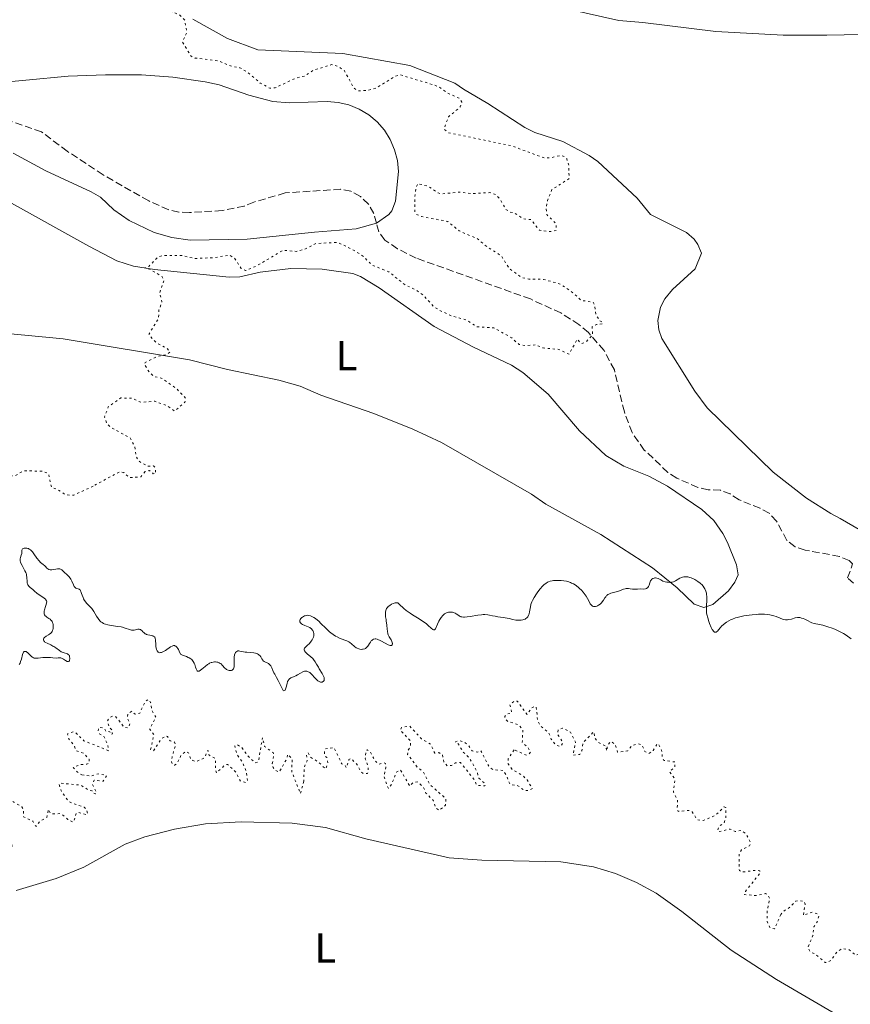
# Model space of a CAD drawing. Units: metres. Extents: x 625583 to 629065, y 4669409 to 4671783.
# Drawn here: x 626678 to 626876, y 4670794 to 4671029 of the extents above; entities that cross this region are included whole.
import ezdxf
from ezdxf.enums import TextEntityAlignment as Align

# ---------------------------------------------------------------- set-up
doc = ezdxf.new("R2010")
doc.units = ezdxf.units.M
doc.header["$MEASUREMENT"] = 0
doc.linetypes.add('DGN Style 3', pattern=[2.435891, 1.739922, -0.695969])
doc.linetypes.add('DGN Style 5', pattern=[1.217945, 0.521977, -0.695969])
for name, color, linetype, lineweight in [('Barranco lineal', 142, 'DGN Style 3', 13), ('Curva de nivel auxiliar', 30, 'DGN Style 5', 0), ('Curva de nivel intermedia', 30, 'Continuous', 0), ('Etiqueta de uso rústico', 92, 'Continuous', 0), ('Línea de cambio de uso (parcela vista)', 92, 'Continuous', 0)]:
    doc.layers.add(name, color=color, linetype=linetype, lineweight=lineweight)
doc.styles.add('Style-Arial', font='arial.ttf')

msp = doc.modelspace()

# ---------------------------------------------------------------- linework, layer by layer
at = {"layer": 'Barranco lineal', "color": 142, "linetype": 'DGN Style 3', "lineweight": 13}
msp.add_polyline3d([(626876.3, 4670894.39, 293.26), (626874.85, 4670895.64, 293.26), (626876.06, 4670898.99, 293.26), (626875.25, 4670899.77, 293.26), (626872.96, 4670900.76, 293.26), (626864.74, 4670902.29, 293.26), (626862.35, 4670903.05, 293.26), (626860.37, 4670904.59, 293.26), (626857.96, 4670909.16, 293.26), (626856.19, 4670911.03, 293.26), (626854, 4670912.24, 293.26), (626848.99, 4670914.25, 293.26), (626846.91, 4670915.64, 293.26), (626844.56, 4670916.51, 293.26), (626841.65, 4670916.66, 293.26), (626839.22, 4670917.21, 293.26), (626834.15, 4670919.39, 293.02), (626832.07, 4670920.79, 293.02), (626826.43, 4670926.09, 293.02), (626823.52, 4670930.27, 293.02), (626821.67, 4670935.21, 293.02), (626819.29, 4670945.17, 293.02), (626816.83, 4670949.82, 292.78), (626813.11, 4670954.11, 292.78), (626810.86, 4670955.98, 292.78), (626806.54, 4670958.75, 292.55), (626799.29, 4670962.08, 292.55), (626772.04, 4670971.83, 292.07), (626767.6, 4670974.06, 291.63), (626764.64, 4670976.11, 291.59), (626763.14, 4670978.09, 291.59), (626762.61, 4670980.14, 291.48), (626762.02, 4670982.45, 291.35), (626760.72, 4670984.65, 291.35), (626758.78, 4670986.52, 291.35), (626756.54, 4670987.76, 291.35), (626754.08, 4670988.2, 291.35), (626740.84, 4670987.34, 291.35), (626733.42, 4670985.15, 291.35), (626731.11, 4670984.21, 291.12), (626725.84, 4670983.12, 291.12), (626718.07, 4670982.68, 291.12), (626715.53, 4670982.79, 291.12), (626713.11, 4670983.35, 290.88), (626708.34, 4670985.44, 290.83), (626697.49, 4670991.65, 290.53), (626688.95, 4670997.26, 290.4), (626682.82, 4671001.87, 290.4), (626672.79, 4671005.4, 290.16)], dxfattribs=at)
at = {"layer": 'Curva de nivel auxiliar', "color": 30, "linetype": 'DGN Style 5', "lineweight": 0, "flags": 128}
for points, elevation in [([(626720.66, 4671039.67), (626720.42, 4671038.98), (626719.43, 4671038.73), (626715.1, 4671039.17), (626703.47, 4671039.05), (626698.79, 4671037.52), (626696.55, 4671037.37), (626691.72, 4671035.62), (626690.27, 4671035.44), (626688.93, 4671034.6), (626690.31, 4671033.38), (626691.5, 4671032.93), (626695.2, 4671033.36), (626697.59, 4671032.43), (626700.63, 4671033.39), (626702.19, 4671033.35), (626703.04, 4671033.02), (626704.39, 4671031.4), (626705.39, 4671030.69), (626708.35, 4671030.68), (626711.13, 4671031.24), (626712.93, 4671030.89), (626715.75, 4671029.71), (626716.93, 4671028.48), (626717.44, 4671025.65), (626716.38, 4671023.31), (626718.48, 4671019.88), (626719.42, 4671019.47), (626724.89, 4671018.81), (626728.05, 4671017.51), (626730.08, 4671017.17), (626732.02, 4671016.02), (626734.93, 4671013.5), (626737.2, 4671012.3), (626738.51, 4671012.38), (626743.42, 4671014.71), (626745.48, 4671015.17), (626747.48, 4671016.51), (626751.93, 4671017.91), (626753.33, 4671017.55), (626754.96, 4671016.46), (626757.27, 4671012.28), (626758.36, 4671011.65), (626760.38, 4671011.75), (626762.5, 4671012.29), (626767.09, 4671015.14), (626768.27, 4671015.46), (626776.48, 4671013.01), (626777.6, 4671012.59), (626779.51, 4671011.11), (626782.42, 4671009.85), (626782.94, 4671008.96), (626782.55, 4671007.82), (626779.79, 4671005.48), (626778.78, 4671002.85), (626778.77, 4671002.47), (626779.7, 4671001.68), (626794.69, 4670998.61), (626802.4, 4670995.75), (626803.77, 4670995.67), (626806.56, 4670996.24), (626807.45, 4670996.02), (626807.96, 4670995.45), (626808.45, 4670993.8), (626808.5, 4670990.74), (626804.42, 4670988.14), (626803.39, 4670985.53), (626803.01, 4670983.52), (626803.21, 4670982.18), (626805.45, 4670979.95), (626805.48, 4670978.42), (626804.07, 4670978.14), (626801.42, 4670978.44), (626799.46, 4670980.97), (626797.57, 4670981.18), (626795.55, 4670982.55), (626794.44, 4670982.75), (626793.43, 4670983.44), (626791.96, 4670985.98), (626790.97, 4670986.96), (626789.63, 4670987.41), (626785.09, 4670987.19), (626782.43, 4670987.52), (626778.05, 4670987.13), (626777.28, 4670987.33), (626774.95, 4670988.92), (626772.45, 4670989.56), (626772.02, 4670988.57), (626771.79, 4670986.43), (626771.77, 4670982.85), (626772.17, 4670982.2), (626773.38, 4670981.69), (626779.58, 4670980.57), (626782.3, 4670978.32), (626786.51, 4670976.51), (626789.26, 4670974.3), (626792.35, 4670972.37), (626794.3, 4670969.3), (626797.14, 4670967.22), (626798.88, 4670966.84), (626802.38, 4670966.74)], 292.5), ([(626802.38, 4670966.74), (626805.44, 4670965.94), (626806.56, 4670965.55), (626809.48, 4670963.5), (626811.4, 4670961.74), (626814.2, 4670961.33), (626814.61, 4670960.73), (626814.87, 4670958.43), (626815.84, 4670956.85), (626816.55, 4670956.55), (626816.46, 4670956.17), (626815.02, 4670956.02), (626814.04, 4670955.51), (626814.06, 4670953.47), (626812.48, 4670951.77), (626811.44, 4670951.46), (626810.45, 4670952.5), (626808.5, 4670948.92), (626806.06, 4670950.08), (626802.33, 4670950.41), (626800.54, 4670951.15), (626797.97, 4670950.98), (626796.58, 4670951.25), (626794.83, 4670952.82), (626790.56, 4670955.22), (626786.47, 4670955.49), (626784.06, 4670957.1), (626780.51, 4670958.05), (626777.46, 4670959.48), (626776.25, 4670960.28), (626773.88, 4670962.87), (626772.13, 4670964.19), (626769.43, 4670965.45), (626765.55, 4670968.55), (626761.53, 4670970.17), (626759.53, 4670972.19), (626756.93, 4670973.87), (626753.32, 4670975.58), (626748.17, 4670975.28), (626745.47, 4670973.9), (626743.55, 4670973.41), (626740.39, 4670973.7), (626733.87, 4670969.86), (626731.45, 4670968.85), (626730.37, 4670969.37), (626728.79, 4670971.82), (626727.56, 4670972.54), (626723.93, 4670971.91), (626719.38, 4670971.74), (626716.23, 4670972.42), (626711.65, 4670972.43), (626710.5, 4670972.06), (626708.37, 4670969.84), (626707.34, 4670969.49), (626708.51, 4670969.21), (626711.47, 4670967.49), (626711.99, 4670966.48), (626710.93, 4670963.53), (626711.51, 4670961.47), (626710.8, 4670959.46), (626710.7, 4670957.46), (626708.34, 4670953.62), (626710.25, 4670951.56), (626712.6, 4670950.41), (626713.49, 4670949.49), (626712.5, 4670948.77), (626710.51, 4670948.46), (626707.53, 4670946.97), (626707.33, 4670946.6), (626708.13, 4670945.12), (626709.6, 4670943.6), (626711.53, 4670943.17), (626714.84, 4670940.84), (626717.15, 4670938.48), (626716.99, 4670937.54), (626714.5, 4670935.35), (626712.72, 4670936.68), (626709.8, 4670937.72), (626706.5, 4670937.47), (626704.38, 4670938.45), (626701.7, 4670938.51), (626698.71, 4670936.36), (626697.8, 4670933.92), (626698.37, 4670932.39), (626699.4, 4670931.44), (626703.95, 4670928.98), (626705, 4670927.01), (626705.42, 4670924.41), (626705.93, 4670923.48), (626708.15, 4670922.24), (626709.53, 4670922.3), (626709.86, 4670921.93), (626710.05, 4670920.51), (626709.44, 4670920.45), (626708.52, 4670921.22), (626707.54, 4670920.96), (626706.44, 4670919.73), (626703.7, 4670919.54), (626702.39, 4670920.74), (626701.4, 4670920.92), (626695.08, 4670917.49)], 292.5), ([(626695.08, 4670917.49), (626690.51, 4670915.37), (626689.61, 4670915.32), (626688.48, 4670915.49), (626686.69, 4670916.67), (626685.18, 4670917.21), (626684.47, 4670920.48), (626683.05, 4670921.09), (626678.49, 4670921.13), (626676.54, 4670920), (626674.47, 4670919.95), (626671.41, 4670920.88), (626669.5, 4670921.04), (626667.03, 4670922.05), (626664.63, 4670920.92), (626663.84, 4670919.55), (626662.15, 4670918.44), (626661.85, 4670917.46), (626661.84, 4670914.9), (626660.09, 4670911.49), (626659.54, 4670911.14), (626657.47, 4670911.12), (626657.06, 4670910.62), (626657.73, 4670908.45), (626658.59, 4670907.59), (626660.5, 4670907.08), (626661.2, 4670906.12), (626661.21, 4670902.6), (626662.67, 4670900.73), (626663.43, 4670897.43), (626664.4, 4670896.71), (626666.55, 4670896.2), (626667.71, 4670894.45), (626670.14, 4670893.17), (626671.4, 4670890.28), (626671.07, 4670889.62), (626670.07, 4670889.17), (626668.33, 4670889.63), (626662.64, 4670889.31), (626660.45, 4670889.93), (626657.73, 4670891.74), (626655.43, 4670894.85), (626653.4, 4670895.71), (626651.4, 4670897.74), (626650.51, 4670898.15), (626648.49, 4670897.96), (626646.45, 4670900), (626645.47, 4670900), (626644.99, 4670899.51), (626644.85, 4670898.47), (626645.25, 4670895.26), (626649.28, 4670893.29), (626651.71, 4670890.76), (626652.08, 4670889.39), (626651.58, 4670888.87), (626649.47, 4670890.05), (626648.45, 4670889.86), (626645.52, 4670886.32), (626645.66, 4670885.42), (626646.05, 4670885.09), (626649.01, 4670883.48), (626649.76, 4670882.45), (626649.38, 4670882.08), (626645.53, 4670880.33), (626643.32, 4670880.65), (626642.47, 4670880.61), (626642.4, 4670880.37), (626645.37, 4670876.36), (626646.44, 4670875.46), (626648.57, 4670875.31), (626651.49, 4670874.07), (626654.14, 4670871.53), (626654.53, 4670870.57), (626654.53, 4670869.46), (626653.47, 4670868.77), (626652.86, 4670868.77), (626648.53, 4670870.21), (626646.39, 4670869.63), (626645.34, 4670870.33), (626644.56, 4670871.58), (626642.58, 4670872.57), (626641.64, 4670873.66), (626640.72, 4670873.55), (626639.45, 4670871.95), (626636.86, 4670871.5), (626635.74, 4670870.48), (626635.33, 4670867.58), (626635.55, 4670866.51), (626637.68, 4670862.7), (626637.82, 4670861.77), (626638.48, 4670861.37), (626637.44, 4670861.47), (626636.96, 4670861.85), (626635.42, 4670861.93), (626634.44, 4670861.65), (626633.48, 4670860.49), (626632.55, 4670862.64), (626631.79, 4670865.8), (626629.27, 4670866.31), (626627.49, 4670868.5), (626626.45, 4670868.64)], 292.5), ([(626745.31, 4670847.21), (626744.49, 4670844.27), (626742.45, 4670849.46), (626742.51, 4670852.56), (626741.48, 4670853.61), (626741.21, 4670852.52), (626739.47, 4670849.4), (626738.48, 4670849.86), (626737.99, 4670850.5), (626737.8, 4670851.44), (626738.2, 4670853.57), (626737.98, 4670854.02), (626735.97, 4670855.5), (626735.47, 4670857.59), (626734.55, 4670852.32), (626734.32, 4670851.75), (626733.74, 4670851.57), (626732.11, 4670853.11), (626730.54, 4670855.25), (626729.35, 4670855.98), (626728.85, 4670855.58), (626729.46, 4670853.47), (626730.72, 4670851.76), (626731.56, 4670849.6), (626731.92, 4670847.4), (626731.5, 4670846.93), (626730.19, 4670847.22), (626729.02, 4670849.49), (626727.13, 4670851.22), (626726.49, 4670851.06), (626724.5, 4670849.2), (626724.23, 4670850.13), (626724.28, 4670852.58), (626722.74, 4670853.44), (626722.48, 4670854.57), (626721.61, 4670852.73), (626719.5, 4670851.88), (626718.37, 4670852.35), (626717.84, 4670853.94), (626717.25, 4670854.34), (626716.06, 4670853.42), (626715.12, 4670851.47), (626714.53, 4670851.04), (626714.08, 4670851.09), (626713.8, 4670851.85), (626713.93, 4670852.96), (626714.73, 4670855.9), (626714.52, 4670856.53), (626713.45, 4670856.82), (626712.85, 4670857.87), (626712.37, 4670857.98), (626711.34, 4670857.27), (626709.48, 4670854.47), (626708.81, 4670854.79), (626709.59, 4670858.33), (626708.57, 4670859.71), (626710.06, 4670862.39), (626709.14, 4670864.08), (626708.81, 4670865.93), (626708.37, 4670866.72), (626707.5, 4670866.21), (626706.2, 4670863.41), (626705.1, 4670863.15), (626704.31, 4670863.92), (626703.43, 4670863.28), (626703.27, 4670862.22), (626703.9, 4670860.96), (626703.48, 4670859.89), (626702.52, 4670860.06), (626700.53, 4670862.56), (626699.8, 4670862.71), (626698.96, 4670862.41), (626698.45, 4670861.45), (626699.02, 4670859.97), (626699.52, 4670859.54), (626699.7, 4670858.48), (626699.29, 4670858.35), (626699.05, 4670859.01), (626698.11, 4670859.11), (626697.8, 4670859.79), (626696.47, 4670860.07), (626696.27, 4670859.19), (626696.69, 4670858.45), (626697.75, 4670857.77), (626698.65, 4670855.71), (626698.76, 4670854.49), (626692.89, 4670856.87), (626690.89, 4670858.83), (626690.41, 4670858.99), (626689.01, 4670858.49), (626689.29, 4670857.29), (626690.62, 4670855.64), (626691.03, 4670854.51), (626692.86, 4670853.84), (626694.13, 4670852.49), (626694.13, 4670851.55), (626693.6, 4670851.27), (626692.07, 4670851.15), (626690.37, 4670850.5), (626691.35, 4670849.37), (626692.42, 4670848.77)], 297.5), ([(626858.92, 4670815.5), (626857.47, 4670812.02), (626856.34, 4670812.36), (626855.71, 4670813.83), (626855.71, 4670816.39), (626856.32, 4670819.21), (626855.95, 4670819.99), (626855.27, 4670820.45), (626852.94, 4670819.99), (626850.25, 4670820.23), (626850.5, 4670820.94), (626854.08, 4670825.4), (626853.95, 4670825.86), (626853.03, 4670826), (626849.71, 4670825.57), (626849.07, 4670825.97), (626849.03, 4670830.03), (626849.57, 4670830.84), (626851.46, 4670831.79), (626851.8, 4670832.53), (626850.67, 4670834.71), (626849.48, 4670835.49), (626848.1, 4670835.24), (626846.9, 4670835.82), (626844.08, 4670835.16), (626843.9, 4670835.51), (626844.17, 4670836.43), (626845.41, 4670837.24), (626845.87, 4670838.41), (626845.82, 4670840.94), (626845.44, 4670841.11), (626843.37, 4670839.05), (626840.46, 4670837.83), (626839.02, 4670838.06), (626837.87, 4670839.89), (626837.15, 4670840.27), (626834.51, 4670840.03), (626834.25, 4670840.62), (626834.37, 4670842.62), (626833.37, 4670844.64), (626833.71, 4670847.79), (626832.4, 4670849.51), (626833.65, 4670850.45), (626833.75, 4670851.8), (626831.11, 4670852.15), (626830.72, 4670852.82), (626830.55, 4670854.61), (626829.89, 4670855.96), (626829.49, 4670856.14), (626828.57, 4670854.5), (626827.5, 4670853.84), (626826.54, 4670854.31), (626825.87, 4670855.86), (626825.05, 4670856.1), (626823.46, 4670855.72), (626822.49, 4670854.43), (626820.07, 4670854.13), (626819.48, 4670856.04), (626818.44, 4670856.7), (626817.64, 4670855.73), (626817.49, 4670854.41), (626817.29, 4670855.55), (626815.46, 4670856.47), (626814.68, 4670857.41), (626814.38, 4670858.97), (626811.88, 4670856.45), (626811.52, 4670854.44), (626811.05, 4670853.6), (626809.41, 4670853.43), (626810.04, 4670856.48), (626808.88, 4670858.9), (626806.94, 4670859.89), (626805.89, 4670859.45), (626805.75, 4670858.44), (626807.08, 4670856.4), (626806.48, 4670855.48), (626805.45, 4670855.75), (626804.24, 4670857.2), (626803.68, 4670858.7), (626801.7, 4670860.43), (626801.04, 4670861.51), (626800.68, 4670864.8), (626800.4, 4670865.1), (626799.54, 4670864.62), (626798.51, 4670863.12), (626796.15, 4670866.31), (626795.55, 4670866.32), (626794.4, 4670865.49), (626794.83, 4670863.49), (626793.53, 4670863.14), (626793.16, 4670862.61), (626793.24, 4670862.19), (626793.87, 4670861.49), (626796.39, 4670860.68), (626797.51, 4670859.53), (626797.36, 4670856.37), (626798.5, 4670855.51), (626799.35, 4670854.27), (626798.96, 4670853.66), (626798.36, 4670853.42), (626795.42, 4670854.68)], 297.5), ([(626795.42, 4670854.68), (626794.02, 4670852.57), (626793.91, 4670851.49), (626794.95, 4670850.01), (626797.53, 4670848.54), (626798.49, 4670847.51), (626799.78, 4670845.47), (626799.03, 4670845.08), (626797.92, 4670844.96), (626796.13, 4670846.24), (626794.42, 4670846.43), (626793.6, 4670848.64), (626792.79, 4670849.79), (626790.48, 4670849.95), (626789.52, 4670850.53), (626787.48, 4670854.49), (626786.62, 4670854.14), (626785.41, 4670854.43), (626784.63, 4670855.64), (626783.53, 4670856.55), (626782.37, 4670856.89), (626781.5, 4670856.71), (626781.43, 4670856.45), (626782.09, 4670856.12), (626783.24, 4670854.23), (626784.75, 4670852.79), (626786.54, 4670849.58), (626787.01, 4670847.98), (626788.55, 4670846.55), (626788.46, 4670846.09), (626786.56, 4670846.22), (626785.77, 4670847.82), (626782.65, 4670851.66), (626781.46, 4670851.58), (626780.5, 4670850.98), (626779.46, 4670850.85), (626778.67, 4670851.8), (626778.29, 4670853.57), (626777.44, 4670854.03), (626776.5, 4670853.92), (626775.48, 4670856.08), (626773.32, 4670857.33), (626770.56, 4670860.33), (626768.57, 4670860), (626768.32, 4670859.32), (626770.73, 4670856.81), (626770.68, 4670855.45), (626770.12, 4670854.54), (626770.03, 4670853.57), (626772.35, 4670850.59), (626773.74, 4670849.43), (626775.37, 4670846.38), (626779.14, 4670843.08), (626779.09, 4670841.49), (626777.54, 4670840.25), (626776.74, 4670840.83), (626776.2, 4670842.56), (626774.4, 4670844.4), (626773.79, 4670845.83), (626772.45, 4670847.04), (626771.46, 4670846.99), (626770.53, 4670846.08), (626768.34, 4670849.89), (626767.43, 4670849.48), (626766.18, 4670846.45), (626765.45, 4670845.46), (626764.39, 4670848.34), (626764.88, 4670850.45), (626764.75, 4670851.42), (626764.45, 4670851.63), (626763.17, 4670851.22), (626762.2, 4670852.19), (626761.18, 4670854.17), (626760.4, 4670854.73), (626760.09, 4670854.5), (626759.95, 4670852.51), (626760.62, 4670850.69), (626760.66, 4670849.42), (626760.46, 4670849.09), (626759.54, 4670849.03), (626758.89, 4670849.47), (626758.08, 4670851.07), (626756.58, 4670852.61), (626756.07, 4670852.4), (626755.48, 4670850.44), (626755.11, 4670851.05), (626754.37, 4670851.33), (626752.5, 4670855.21), (626750.5, 4670854.97), (626750.18, 4670854.56), (626750.31, 4670853.28), (626750.78, 4670852.83), (626751.04, 4670851.45), (626750.48, 4670850.13), (626748.81, 4670851.78), (626746.93, 4670852.91), (626746.34, 4670853.96), (626745.9, 4670853.57), (626746.1, 4670852.06), (626745.37, 4670850.51), (626745.31, 4670847.21)], 297.5), ([(626692.42, 4670848.77), (626694.48, 4670848.41), (626696.46, 4670849.01), (626698.32, 4670848.55), (626697.52, 4670847.23), (626695.33, 4670847.48), (626694.94, 4670846.55), (626695.93, 4670844.48), (626695.57, 4670844.23), (626694.9, 4670844.58), (626694.9, 4670844.9), (626694.05, 4670845.07), (626692.15, 4670846.29), (626687.37, 4670846.76), (626686.98, 4670846.51), (626687.48, 4670844.91), (626689.33, 4670842.33), (626692.99, 4670841), (626693.51, 4670840.53), (626693.8, 4670839.47), (626693.53, 4670839.27), (626691.43, 4670839.85), (626691.05, 4670839.5), (626690.42, 4670837.45), (626689.08, 4670838.12), (626687.47, 4670839.49), (626685.04, 4670839.48), (626684.46, 4670840.51), (626684.05, 4670838.6), (626682.48, 4670837.7), (626681.48, 4670836.47), (626680.72, 4670837.73), (626678.53, 4670838.71), (626678.51, 4670840.53), (626678.09, 4670841.09), (626676.2, 4670842.24), (626674.66, 4670843.67), (626673.45, 4670843.85), (626673.12, 4670843.51), (626672.93, 4670841.5), (626673.44, 4670839.44), (626674.6, 4670837.65), (626674.45, 4670837.09), (626673.2, 4670837.21), (626672.88, 4670837.87), (626670.06, 4670839.48), (626669.17, 4670839.45), (626668.99, 4670838.55), (626669.44, 4670837.45), (626671.8, 4670835.85), (626672.39, 4670834.6), (626673.77, 4670833.76), (626674, 4670833.01), (626675.69, 4670832.68), (626675.85, 4670831.52), (626674.3, 4670831.37), (626673.47, 4670832.01), (626671.53, 4670832.12), (626670.91, 4670832.89), (626668.38, 4670834.11), (626667.85, 4670833.58), (626668.66, 4670831.38), (626668.44, 4670830.97), (626667.51, 4670830.91), (626666.3, 4670832.28), (626666.03, 4670834.07), (626665.48, 4670834.01), (626663.04, 4670832.51), (626664.78, 4670830.82), (626664.5, 4670829.4), (626663.5, 4670829.5), (626661.87, 4670830.78), (626661.45, 4670830.78), (626660.47, 4670829.88), (626659.94, 4670829.94), (626658.74, 4670831.74), (626657.44, 4670831.78), (626656.38, 4670833.41), (626654.39, 4670834.4), (626653.87, 4670835.92), (626653.63, 4670838.37), (626652.45, 4670838.71), (626650.3, 4670836.5), (626650.05, 4670834.53), (626654.26, 4670830.58), (626654.02, 4670827.47), (626653.48, 4670826.28), (626652.54, 4670826.04), (626651.54, 4670826.31), (626650.59, 4670825.92), (626649.53, 4670823.81), (626647.57, 4670825.35), (626646.44, 4670825.6), (626645.46, 4670824.77), (626643.55, 4670824.23), (626642.36, 4670824.76), (626641.49, 4670824.73), (626640.48, 4670823.48), (626638.7, 4670822.61), (626637.47, 4670824.51), (626635.48, 4670822.48)], 297.5), ([(626938.61, 4670799.77), (626938.55, 4670800.59), (626938, 4670801.03), (626937.53, 4670801.28), (626936.58, 4670800.85), (626935.13, 4670798.42), (626932.82, 4670796.89), (626932.83, 4670799.93), (626932.45, 4670800.84), (626931.19, 4670802.13), (626931.32, 4670803.22), (626932.3, 4670805.61), (626931.82, 4670806.79), (626930.72, 4670806.63), (626929.57, 4670806), (626928.43, 4670804.03), (626927.41, 4670802.93), (626925.47, 4670802.54), (626924.63, 4670801.81), (626923.44, 4670798.5), (626923.5, 4670796.48), (626922.62, 4670796.2), (626922.07, 4670796.53), (626920.52, 4670799.55), (626918.42, 4670800.43), (626918.3, 4670802.22), (626917.75, 4670802.67), (626916.44, 4670802.23), (626915.61, 4670800.49), (626914.86, 4670799.85), (626914.44, 4670799.71), (626914.03, 4670800.03), (626913.03, 4670801.54), (626913.34, 4670803.61), (626912.61, 4670805.38), (626911.68, 4670806.7), (626910.55, 4670807.56), (626909.48, 4670807.92), (626909.32, 4670806.62), (626909.72, 4670804.84), (626909.4, 4670804.1), (626908.47, 4670803.8), (626906.85, 4670804.77), (626905.37, 4670804.93), (626903.24, 4670803.51), (626903.23, 4670802.2), (626905.15, 4670800.52), (626905.6, 4670799.68), (626905.78, 4670798.44), (626905.52, 4670798.14), (626904.87, 4670798.85), (626903.5, 4670798.73), (626902.33, 4670796.19), (626901.04, 4670795.06), (626899.8, 4670794.69), (626898.88, 4670794.94), (626896.61, 4670796.59), (626895.51, 4670798.17), (626894.46, 4670798.59), (626893.43, 4670797.17), (626892.47, 4670794.39), (626891.5, 4670794.5), (626889.49, 4670795.5), (626887.95, 4670798), (626886.3, 4670799.34), (626885.63, 4670800.63), (626884.52, 4670800.39), (626882.52, 4670799.31), (626880.37, 4670799.75), (626878.46, 4670799.48), (626877.95, 4670799.89), (626878.31, 4670801.46), (626879.5, 4670802.49), (626881.02, 4670805.48), (626881.15, 4670806.12), (626880.69, 4670806.65), (626879.4, 4670806.88), (626876.8, 4670805.74), (626875.09, 4670807.19), (626873.59, 4670807.33), (626872.55, 4670806.79), (626870.9, 4670804.57), (626869.97, 4670804.01), (626869.54, 4670804.01), (626867.12, 4670806.1), (626866.05, 4670806.54), (626865.38, 4670807.56), (626866.62, 4670810.45), (626866.79, 4670812.51), (626867.59, 4670813.69), (626868.02, 4670815.04), (626867.65, 4670815.64), (626866.46, 4670816.02), (626864.3, 4670815.26), (626864.77, 4670817.91), (626864.54, 4670818.55), (626863.39, 4670818.8), (626862.48, 4670818.63), (626861.23, 4670817.26), (626859.48, 4670816.18), (626858.92, 4670815.5)], 297.5)]:
    msp.add_lwpolyline(points, dxfattribs=dict(at, elevation=elevation))
at = {"layer": 'Curva de nivel intermedia', "color": 30, "linetype": 'Continuous', "lineweight": 0, "elevation": 295, "flags": 128}
for points in [[(626682.57, 4670899.34), (626682.23, 4670899.68), (626681.69, 4670900.37), (626680.96, 4670901.38), (626680.63, 4670901.82), (626680.32, 4670902.17), (626680.18, 4670902.31), (626679.9, 4670902.52), (626679.72, 4670902.62), (626679.59, 4670902.67), (626679.34, 4670902.73), (626679.05, 4670902.75), (626678.68, 4670902.71), (626678.51, 4670902.66), (626678.31, 4670902.55), (626678.2, 4670902.41), (626678.16, 4670902.23), (626678.15, 4670901.75), (626678.1, 4670901.44), (626677.99, 4670901.07), (626677.82, 4670900.51), (626677.76, 4670900.2), (626677.74, 4670899.86), (626677.75, 4670899.69), (626677.8, 4670899.42), (626677.89, 4670899.15), (626678.17, 4670898.57), (626678.86, 4670897.36), (626679.06, 4670896.95), (626679.13, 4670896.74), (626679.22, 4670896.43), (626679.26, 4670896.22), (626679.3, 4670895.82), (626679.36, 4670894.71), (626679.41, 4670894.38), (626679.45, 4670894.24), (626679.53, 4670894.03), (626679.6, 4670893.9), (626679.77, 4670893.67), (626680.07, 4670893.37), (626680.73, 4670892.86), (626681.15, 4670892.49), (626681.71, 4670892), (626682.04, 4670891.75), (626682.63, 4670891.35), (626683.42, 4670890.81), (626683.73, 4670890.55), (626683.84, 4670890.42), (626683.98, 4670890.17), (626684.04, 4670889.91), (626684.03, 4670889.73), (626683.95, 4670889.33), (626683.79, 4670888.81), (626683.56, 4670888.07), (626683.47, 4670887.72), (626683.42, 4670887.3), (626683.44, 4670887.12), (626683.52, 4670886.86), (626683.69, 4670886.63), (626683.8, 4670886.52), (626684.11, 4670886.3), (626684.59, 4670885.99), (626684.84, 4670885.8), (626685.07, 4670885.58), (626685.17, 4670885.46), (626685.31, 4670885.25), (626685.39, 4670885.1), (626685.52, 4670884.76), (626685.56, 4670884.6), (626685.61, 4670884.27), (626685.62, 4670884.01), (626685.59, 4670883.63), (626685.5, 4670883.26), (626685.43, 4670883.09), (626685.31, 4670882.85), (626685.15, 4670882.64), (626685.02, 4670882.51), (626684.75, 4670882.27), (626684.46, 4670882.07), (626683.89, 4670881.73), (626683.55, 4670881.48), (626683.43, 4670881.36), (626683.37, 4670881.27), (626683.29, 4670881.1), (626683.29, 4670880.84), (626683.35, 4670880.67), (626683.52, 4670880.46), (626683.63, 4670880.36), (626683.79, 4670880.26), (626684.16, 4670880.07), (626685.06, 4670879.67), (626685.53, 4670879.42), (626685.75, 4670879.28), (626686.2, 4670878.96), (626687.06, 4670878.32), (626687.51, 4670878.06), (626687.74, 4670877.97), (626688.19, 4670877.81), (626688.75, 4670877.64), (626689, 4670877.54), (626689.2, 4670877.41)], [(626711.18, 4670877.84), (626710.94, 4670877.83), (626710.74, 4670877.89), (626710.62, 4670877.96), (626710.42, 4670878.17), (626710.34, 4670878.31), (626710.21, 4670878.63), (626710.11, 4670879), (626710.07, 4670879.26), (626710.01, 4670879.79), (626709.94, 4670880.84), (626709.86, 4670881.26), (626709.77, 4670881.49), (626709.71, 4670881.58), (626709.59, 4670881.7), (626709.44, 4670881.79), (626709.32, 4670881.84), (626709.06, 4670881.9), (626708.15, 4670882.06), (626707.85, 4670882.15), (626707.72, 4670882.21), (626707.52, 4670882.32), (626707.18, 4670882.61), (626706.97, 4670882.83), (626706.7, 4670883.09), (626706.57, 4670883.21), (626706.36, 4670883.35), (626706.26, 4670883.39), (626706.09, 4670883.43), (626705.97, 4670883.43), (626705.72, 4670883.41), (626704.9, 4670883.23), (626704.61, 4670883.2), (626704.47, 4670883.2), (626704.25, 4670883.22), (626703.8, 4670883.33), (626702.76, 4670883.71), (626702.12, 4670883.9), (626701.76, 4670883.97), (626700.98, 4670884.1), (626699.37, 4670884.32), (626698.64, 4670884.45), (626698.02, 4670884.63), (626697.75, 4670884.73), (626697.57, 4670884.81), (626697.26, 4670885), (626696.97, 4670885.21), (626696.8, 4670885.37), (626696.46, 4670885.75), (626696.28, 4670886), (626695.94, 4670886.53), (626695.28, 4670887.65), (626694.96, 4670888.14), (626694.79, 4670888.35), (626694.46, 4670888.71), (626693.81, 4670889.33), (626693.5, 4670889.65), (626693.36, 4670889.83), (626693.09, 4670890.23), (626692.85, 4670890.66), (626692.71, 4670890.95), (626692.48, 4670891.53), (626692.35, 4670891.92), (626692.21, 4670892.39), (626692.13, 4670892.58), (626691.99, 4670892.81), (626691.9, 4670892.9), (626691.79, 4670892.96), (626691.54, 4670893.05), (626691.16, 4670893.16), (626690.97, 4670893.24), (626690.8, 4670893.36), (626690.72, 4670893.44), (626690.6, 4670893.59), (626690.4, 4670893.96), (626690.01, 4670894.88), (626689.77, 4670895.35), (626689.63, 4670895.58), (626689.3, 4670896), (626688.94, 4670896.38), (626688.24, 4670897.03), (626687.83, 4670897.39), (626687.64, 4670897.54), (626687.35, 4670897.71), (626687.14, 4670897.78), (626687.02, 4670897.81), (626686.84, 4670897.82), (626686.63, 4670897.81), (626686.19, 4670897.73), (626685.56, 4670897.61), (626685.26, 4670897.56), (626684.97, 4670897.55), (626684.84, 4670897.56), (626684.66, 4670897.61), (626684.55, 4670897.65), (626684.34, 4670897.77), (626684.07, 4670898), (626683.74, 4670898.35), (626683.58, 4670898.52), (626683.17, 4670898.85), (626682.57, 4670899.34)], [(626814.66, 4670888.84), (626814.35, 4670888.86), (626814.08, 4670888.95), (626813.91, 4670889.06), (626813.81, 4670889.14), (626813.62, 4670889.36), (626813.53, 4670889.5), (626813.35, 4670889.84), (626812.9, 4670890.75), (626812.54, 4670891.33), (626812.13, 4670891.91), (626811.88, 4670892.22), (626811.47, 4670892.69), (626811.02, 4670893.14), (626810.78, 4670893.36), (626810.26, 4670893.78), (626809.98, 4670893.96), (626809.56, 4670894.22), (626809.12, 4670894.43), (626808.81, 4670894.56), (626808.19, 4670894.76), (626807.88, 4670894.83), (626807.26, 4670894.95), (626806.64, 4670895.02), (626806.24, 4670895.04), (626805.49, 4670895.04), (626804.8, 4670894.99), (626804.48, 4670894.94), (626804.03, 4670894.83), (626803.59, 4670894.68), (626803.39, 4670894.59), (626802.98, 4670894.35), (626802.78, 4670894.21), (626802.48, 4670893.97), (626802.19, 4670893.69), (626801.61, 4670893.05), (626801.07, 4670892.35), (626800.73, 4670891.87), (626800.17, 4670891), (626799.77, 4670890.29), (626799.62, 4670889.98), (626799.46, 4670889.53), (626799.39, 4670889.3), (626799.29, 4670888.78), (626799.09, 4670887.53), (626798.99, 4670887.1), (626798.92, 4670886.9), (626798.76, 4670886.52), (626798.65, 4670886.35), (626798.46, 4670886.13), (626798.24, 4670885.94), (626798.07, 4670885.85), (626797.69, 4670885.7), (626797.49, 4670885.65), (626797.07, 4670885.58), (626796.64, 4670885.56), (626796.36, 4670885.56), (626795.83, 4670885.6), (626795.1, 4670885.72), (626794.22, 4670885.94), (626793.72, 4670886.05), (626792.83, 4670886.2), (626791.5, 4670886.39), (626790.86, 4670886.5), (626790.27, 4670886.63), (626789.51, 4670886.79), (626789.11, 4670886.86), (626788.45, 4670886.9), (626788.07, 4670886.9), (626787.66, 4670886.87), (626786.77, 4670886.77), (626784.96, 4670886.47), (626784.2, 4670886.36), (626783.59, 4670886.3), (626783.35, 4670886.3), (626782.95, 4670886.34), (626782.72, 4670886.4), (626782.59, 4670886.45), (626782.32, 4670886.6), (626782.02, 4670886.81), (626781.58, 4670887.12), (626781.34, 4670887.26), (626780.95, 4670887.43), (626780.74, 4670887.48), (626780.54, 4670887.52), (626780.11, 4670887.52), (626779.79, 4670887.47), (626779.46, 4670887.37), (626779.29, 4670887.31), (626778.97, 4670887.14), (626778.82, 4670887.05), (626778.6, 4670886.88), (626778.39, 4670886.68), (626778.01, 4670886.23), (626777.68, 4670885.73), (626777.49, 4670885.37), (626777.17, 4670884.65), (626776.79, 4670883.71), (626776.67, 4670883.49), (626776.6, 4670883.4), (626776.45, 4670883.29)], [(626843.83, 4670882.95), (626843.65, 4670882.8), (626843.56, 4670882.74), (626843.43, 4670882.7), (626843.17, 4670882.75), (626843.08, 4670882.8), (626842.91, 4670882.96), (626842.73, 4670883.2), (626842.61, 4670883.39), (626842.36, 4670883.86), (626841.97, 4670884.77), (626841.78, 4670885.28), (626841.54, 4670886.1), (626841.35, 4670886.94), (626841.28, 4670887.35), (626841.24, 4670887.75), (626841.21, 4670888.51), (626841.23, 4670889.22), (626841.29, 4670890.07), (626841.32, 4670890.46), (626841.32, 4670891.24), (626841.28, 4670891.7), (626841.23, 4670891.98), (626841.08, 4670892.52), (626840.86, 4670893.05), (626840.72, 4670893.3), (626840.46, 4670893.68), (626840.12, 4670894.05), (626839.92, 4670894.24), (626839.7, 4670894.42), (626839.21, 4670894.79), (626838.48, 4670895.23), (626838.11, 4670895.42), (626837.57, 4670895.65), (626837.31, 4670895.74), (626836.82, 4670895.87), (626836.36, 4670895.92), (626836.07, 4670895.91), (626835.88, 4670895.89), (626835.52, 4670895.81), (626835.32, 4670895.74), (626834.93, 4670895.56), (626833.88, 4670894.95), (626833.4, 4670894.74), (626833.09, 4670894.65), (626832.88, 4670894.61), (626832.45, 4670894.58), (626832, 4670894.6), (626831.76, 4670894.64), (626831.41, 4670894.72), (626830.88, 4670894.9), (626830.38, 4670895.15), (626829.72, 4670895.49), (626829.4, 4670895.6), (626829.1, 4670895.64), (626828.95, 4670895.64), (626828.74, 4670895.6), (626828.53, 4670895.53), (626828.43, 4670895.48), (626828.25, 4670895.34), (626828.16, 4670895.25), (626828.05, 4670895.1), (626827.94, 4670894.91), (626827.77, 4670894.49), (626827.55, 4670893.9), (626827.43, 4670893.62), (626827.28, 4670893.39), (626827.2, 4670893.3), (626827.06, 4670893.18), (626826.96, 4670893.13), (626826.73, 4670893.05), (626826.35, 4670893), (626825.48, 4670893.02), (626824.81, 4670892.99), (626823.96, 4670892.95), (626823.58, 4670892.96), (626823.07, 4670893.04), (626822.65, 4670893.12), (626822.43, 4670893.14), (626822.08, 4670893.11), (626821.89, 4670893.07), (626821.48, 4670892.93), (626820.54, 4670892.55), (626820.03, 4670892.37), (626818.44, 4670891.99), (626818.12, 4670891.88), (626817.97, 4670891.81), (626817.76, 4670891.68), (626817.57, 4670891.53), (626817.45, 4670891.42), (626817.24, 4670891.17), (626817.05, 4670890.89), (626816.69, 4670890.32), (626816.4, 4670889.91), (626816.24, 4670889.72), (626815.9, 4670889.4), (626815.54, 4670889.15), (626815.29, 4670889.02), (626815.13, 4670888.95), (626814.82, 4670888.86), (626814.66, 4670888.84)], [(626776.45, 4670883.29), (626776.22, 4670883.29), (626776.06, 4670883.36), (626775.66, 4670883.67), (626774.91, 4670884.34), (626774.42, 4670884.76), (626773.83, 4670885.2), (626773.5, 4670885.43), (626772.36, 4670886.14), (626771.22, 4670886.85), (626770.62, 4670887.24), (626769.7, 4670887.89), (626769.1, 4670888.38), (626768.8, 4670888.64), (626768.35, 4670889.05), (626767.71, 4670889.73), (626767.52, 4670889.74), (626767.1, 4670889.69), (626766.81, 4670889.62), (626766.61, 4670889.55), (626766.21, 4670889.37), (626765.78, 4670889.11), (626765.41, 4670888.8), (626765.24, 4670888.63), (626765.04, 4670888.37), (626764.89, 4670888.09), (626764.83, 4670887.89), (626764.75, 4670887.49), (626764.74, 4670887.28), (626764.75, 4670886.84), (626764.8, 4670886.39), (626764.89, 4670885.77), (626764.94, 4670885.45), (626765.05, 4670884.35), (626765.15, 4670883.4), (626765.21, 4670882.96), (626765.34, 4670882.36), (626765.42, 4670882.09), (626765.63, 4670881.62), (626766.09, 4670880.86), (626766.27, 4670880.51), (626766.37, 4670880.21), (626766.4, 4670880.07), (626766.4, 4670879.87), (626766.37, 4670879.71), (626766.23, 4670879.54), (626766.02, 4670879.51), (626765.85, 4670879.54), (626765.44, 4670879.71), (626763.85, 4670880.6), (626763.36, 4670880.83), (626763.13, 4670880.93), (626762.78, 4670881.04), (626762.46, 4670881.1), (626762.3, 4670881.1), (626762.01, 4670881.07), (626761.87, 4670881.02), (626761.68, 4670880.92), (626761.5, 4670880.77), (626761.39, 4670880.64), (626761.18, 4670880.36), (626760.98, 4670880.04), (626760.71, 4670879.6), (626760.56, 4670879.39), (626760.32, 4670879.11), (626760.18, 4670879), (626759.97, 4670878.85), (626759.81, 4670878.77), (626759.48, 4670878.67), (626759.31, 4670878.64), (626758.97, 4670878.63), (626758.62, 4670878.67), (626758.4, 4670878.73), (626757.98, 4670878.89), (626757.77, 4670879.02), (626757.38, 4670879.31), (626756.66, 4670879.98), (626756.27, 4670880.28), (626756.06, 4670880.42), (626755.59, 4670880.64), (626753.99, 4670881.24), (626753.25, 4670881.58), (626752.87, 4670881.78), (626752.31, 4670882.13), (626751.73, 4670882.56), (626751.44, 4670882.8), (626751.15, 4670883.07), (626750.55, 4670883.64), (626749.39, 4670884.82), (626748.85, 4670885.34), (626748.59, 4670885.56), (626748.11, 4670885.94), (626747.67, 4670886.22), (626747.4, 4670886.37), (626746.89, 4670886.58), (626746.43, 4670886.7), (626746.21, 4670886.73), (626745.9, 4670886.72), (626745.59, 4670886.65), (626745.43, 4670886.59), (626745.22, 4670886.48)], [(626875.7, 4670881.1), (626875.38, 4670881.38), (626874.86, 4670881.78), (626874.29, 4670882.15), (626873.89, 4670882.39), (626873.07, 4670882.83), (626872.64, 4670883.04), (626871.79, 4670883.41), (626870.96, 4670883.74), (626870.43, 4670883.93), (626869.45, 4670884.23), (626868.97, 4670884.36), (626868.15, 4670884.54), (626866.88, 4670884.81), (626866.32, 4670884.98), (626866.03, 4670885.1), (626865.46, 4670885.39), (626864.68, 4670885.78), (626864.29, 4670885.95), (626863.91, 4670886.09), (626863.72, 4670886.13), (626863.45, 4670886.18), (626863.27, 4670886.19), (626862.92, 4670886.18), (626862.41, 4670886.1), (626861.46, 4670885.83), (626860.86, 4670885.7), (626860.56, 4670885.66), (626860.1, 4670885.66), (626859.61, 4670885.74), (626859.35, 4670885.82), (626858.78, 4670886.05), (626857.87, 4670886.43), (626857.31, 4670886.62), (626856.67, 4670886.79), (626856.31, 4670886.86), (626855.73, 4670886.94), (626855.08, 4670886.98), (626854.63, 4670887), (626853.66, 4670886.98), (626853.16, 4670886.96), (626852.13, 4670886.87), (626851.45, 4670886.79), (626850.13, 4670886.58), (626849.21, 4670886.38), (626848.58, 4670886.22), (626848.19, 4670886.1), (626847.48, 4670885.84), (626847.15, 4670885.7), (626846.55, 4670885.42), (626846.03, 4670885.11), (626845.72, 4670884.9), (626845.18, 4670884.47), (626844.93, 4670884.22), (626844.49, 4670883.73), (626843.83, 4670882.95)], [(626745.22, 4670886.48), (626744.96, 4670886.31), (626744.83, 4670886.21), (626744.59, 4670885.96), (626744.42, 4670885.7), (626744.37, 4670885.57), (626744.35, 4670885.44), (626744.38, 4670885.19), (626744.51, 4670884.96), (626744.65, 4670884.81), (626744.76, 4670884.72), (626745.02, 4670884.56), (626745.56, 4670884.31), (626746.35, 4670884), (626746.7, 4670883.82), (626746.85, 4670883.72), (626747.11, 4670883.51), (626747.31, 4670883.27), (626747.42, 4670883.1), (626747.58, 4670882.75), (626747.67, 4670882.37), (626747.69, 4670882.18), (626747.67, 4670881.88), (626747.6, 4670881.56), (626747.54, 4670881.4), (626747.47, 4670881.23), (626747.28, 4670880.89), (626747.05, 4670880.56), (626746.89, 4670880.34), (626746.55, 4670879.96), (626746.18, 4670879.63), (626745.77, 4670879.26), (626745.6, 4670879.08), (626745.48, 4670878.9), (626745.4, 4670878.67), (626745.4, 4670878.51), (626745.48, 4670878.26), (626745.53, 4670878.17), (626745.63, 4670878.04), (626745.77, 4670877.89), (626746.12, 4670877.59), (626747, 4670876.86), (626747.44, 4670876.43), (626747.64, 4670876.19), (626748.01, 4670875.67), (626748.35, 4670875.12), (626748.78, 4670874.36), (626749, 4670873.97), (626749.68, 4670872.86), (626749.95, 4670872.36), (626750.14, 4670871.9), (626750.18, 4670871.7), (626750.19, 4670871.52), (626750.18, 4670871.4), (626750.12, 4670871.21), (626750.07, 4670871.12), (626749.94, 4670870.98), (626749.79, 4670870.88), (626749.67, 4670870.84), (626749.42, 4670870.8), (626749.27, 4670870.82), (626748.98, 4670870.93), (626748.68, 4670871.12), (626748.47, 4670871.28), (626748.05, 4670871.69), (626747.05, 4670872.78), (626746.71, 4670873.08), (626746.54, 4670873.2), (626746.38, 4670873.29), (626746.04, 4670873.41), (626745.71, 4670873.44), (626745.49, 4670873.42), (626745.34, 4670873.38), (626745.04, 4670873.27), (626744.52, 4670872.99), (626743.79, 4670872.54), (626743.4, 4670872.33), (626743, 4670872.16), (626742.47, 4670871.96), (626742.22, 4670871.84), (626741.89, 4670871.62), (626741.76, 4670871.48), (626741.63, 4670871.32), (626741.44, 4670870.95), (626741.3, 4670870.52), (626741.07, 4670869.64), (626740.92, 4670869.13), (626740.83, 4670868.94), (626740.73, 4670868.81), (626740.56, 4670868.74), (626740.39, 4670868.85), (626740.28, 4670869), (626740.04, 4670869.43), (626739.22, 4670871.21), (626738.83, 4670871.94), (626738.38, 4670872.71), (626738.19, 4670873.06), (626737.96, 4670873.59), (626737.69, 4670874.26), (626737.53, 4670874.56), (626737.44, 4670874.69)], [(626689.2, 4670877.41), (626689.28, 4670877.33), (626689.39, 4670877.19), (626689.44, 4670877.09), (626689.51, 4670876.86), (626689.55, 4670876.51), (626689.53, 4670876.28), (626689.51, 4670876.13), (626689.44, 4670875.9), (626689.38, 4670875.8), (626689.24, 4670875.7), (626689.06, 4670875.7), (626688.92, 4670875.75), (626688.54, 4670875.97), (626688.05, 4670876.3), (626687.76, 4670876.46), (626687.45, 4670876.58), (626687.29, 4670876.61), (626687.06, 4670876.63), (626686.94, 4670876.62), (626686.76, 4670876.59), (626686.48, 4670876.49), (626685.53, 4670876.6), (626684.96, 4670876.65), (626683.97, 4670876.67), (626683.16, 4670876.65), (626681.98, 4670876.54), (626681.54, 4670876.51), (626681.35, 4670876.52), (626681.09, 4670876.56), (626680.94, 4670876.6), (626680.66, 4670876.74), (626680.53, 4670876.82), (626680.31, 4670877.01), (626679.71, 4670877.63), (626679.45, 4670877.87), (626679.32, 4670877.97), (626679.12, 4670878.08), (626678.94, 4670878.14), (626678.69, 4670878.12), (626678.51, 4670877.96), (626678.42, 4670877.81), (626678.27, 4670877.38), (626678.01, 4670876.27), (626677.84, 4670875.71), (626677.69, 4670875.37), (626677.47, 4670875)], [(626737.44, 4670874.69), (626737.24, 4670874.93), (626737.02, 4670875.13), (626736.86, 4670875.25), (626736.54, 4670875.42), (626736.3, 4670875.52), (626735.98, 4670875.65), (626735.83, 4670875.73), (626735.62, 4670875.91), (626735.52, 4670876.02), (626735.34, 4670876.33), (626735.06, 4670876.81), (626734.87, 4670877.06), (626734.64, 4670877.28), (626734.51, 4670877.38), (626734.28, 4670877.52), (626734, 4670877.62), (626733.8, 4670877.68), (626733.37, 4670877.77), (626732.66, 4670877.86), (626731.73, 4670877.94), (626731.31, 4670877.98), (626730.54, 4670878.11), (626730.04, 4670878.22), (626729.83, 4670878.25), (626729.56, 4670878.24), (626729.32, 4670878.14), (626729.13, 4670877.99), (626729.05, 4670877.88), (626728.94, 4670877.7), (626728.82, 4670877.36), (626728.78, 4670877.17), (626728.75, 4670876.96), (626728.73, 4670876.5), (626728.74, 4670875.52), (626728.74, 4670875.06), (626728.68, 4670874.5), (626728.63, 4670874.26), (626728.52, 4670873.96), (626728.41, 4670873.8), (626728.24, 4670873.66), (626728.11, 4670873.61), (626727.82, 4670873.56), (626727.51, 4670873.6), (626727.29, 4670873.66), (626727.02, 4670873.78), (626726.89, 4670873.86), (626726.75, 4670873.95), (626726.51, 4670874.17), (626725.89, 4670874.89), (626725.58, 4670875.17), (626725.41, 4670875.29), (626725.12, 4670875.45), (626724.79, 4670875.56), (626724.6, 4670875.6), (626724.24, 4670875.63), (626724.04, 4670875.63), (626723.73, 4670875.6), (626723.39, 4670875.52), (626723.22, 4670875.46), (626722.86, 4670875.31), (626722.67, 4670875.21), (626722.38, 4670875.02), (626721.8, 4670874.55), (626721.03, 4670873.89), (626720.68, 4670873.63), (626720.37, 4670873.45), (626720.23, 4670873.41), (626720.1, 4670873.41), (626719.99, 4670873.45), (626719.89, 4670873.53), (626719.8, 4670873.65), (626719.64, 4670873.97), (626719.5, 4670874.39), (626719.3, 4670875.01), (626719.18, 4670875.32), (626718.96, 4670875.76), (626718.82, 4670875.96), (626718.59, 4670876.22), (626718.41, 4670876.36), (626718.01, 4670876.61), (626717.79, 4670876.72), (626717.33, 4670876.91), (626716.37, 4670877.27), (626715.89, 4670877.47), (626715.6, 4670878.19), (626715.42, 4670878.58), (626715.3, 4670878.79), (626715.08, 4670879.13), (626714.92, 4670879.31), (626714.81, 4670879.4), (626714.6, 4670879.5), (626714.49, 4670879.53), (626714.28, 4670879.52), (626714.06, 4670879.45), (626713.91, 4670879.38), (626713.58, 4670879.19), (626712.36, 4670878.38), (626711.74, 4670878.03), (626711.36, 4670877.88), (626711.18, 4670877.84)]]:
    msp.add_lwpolyline(points, dxfattribs=at)
at = {"layer": 'Línea de cambio de uso (parcela vista)', "color": 92, "linetype": 'Continuous', "lineweight": 0}
for points in [[(627011.1, 4670998.07, 296.55), (627008.62, 4671014.2, 296.62), (627007, 4671017.59, 296.63), (627005.16, 4671019.31, 296.51), (627002.9, 4671020.41, 296.47), (627000.42, 4671020.81, 296.43), (626989.17, 4671020.75, 296.25), (626961.64, 4671023.16, 295.82), (626949.19, 4671023.54, 295.86), (626944.55, 4671023.2, 295.89), (626937.07, 4671023.79, 295.81), (626930.09, 4671023.86, 295.69), (626919.71, 4671024.9, 295.59), (626907.24, 4671025.66, 295.49), (626869.94, 4671024.93, 295.05), (626859.55, 4671024.92, 294.92), (626843.48, 4671025.79, 294.6), (626826.1, 4671027.95, 294.18), (626820.38, 4671028.39, 294.19), (626794.58, 4671034.3, 293.56)], [(626718.83, 4671028.76, 292.49), (626727.16, 4671024.14, 292.91), (626734.33, 4671021.41, 293.13), (626754.61, 4671020.52, 292.95), (626770.58, 4671017.72, 293.44), (626781.28, 4671013.46, 292.99), (626783.35, 4671012.07, 293.41), (626789.13, 4671008.67, 293.62), (626797.95, 4671002.95, 294.05), (626800.35, 4671001.72, 293.92), (626807.05, 4670999.61, 293.36), (626813.3, 4670996.22, 293.53), (626815.38, 4670994.83, 293.72), (626824.73, 4670986.1, 293.95), (626827.93, 4670982.23, 294.11), (626836.45, 4670977.88, 294.23), (626838.3, 4670976.29, 294.25), (626839.19, 4670975.07, 294.28), (626840.02, 4670973.02, 294.32), (626838.57, 4670969.29, 294.3), (626833.13, 4670964.35, 294.27), (626831.32, 4670962.09, 294.29), (626830.29, 4670960.15, 294.25), (626829.66, 4670956.93, 294.13), (626829.89, 4670954.74, 293.83), (626830.62, 4670952.67, 293.74), (626838.43, 4670940.15, 294.22), (626841.38, 4670936.13, 294.26), (626857.13, 4670920.8, 294.6), (626865.05, 4670914.67, 294.65), (626870.88, 4670911.02, 294.7), (626873.12, 4670909.79, 294.71), (626900.95, 4670893.64, 295.14)], [(626668.87, 4671013.25, 290.12), (626689.13, 4671015.19, 290.35), (626698.09, 4671015.51, 290.45), (626706.66, 4671015.49, 290.79), (626714.13, 4671014.88, 290.85), (626721.78, 4671013.81, 290.86), (626725.11, 4671013.1, 291.03), (626732.19, 4671010.66, 291.17), (626737.92, 4671009.08, 291.3), (626741.8, 4671008.77, 291.29), (626750.88, 4671009.09, 291.32), (626753.5, 4671008.89, 291.4), (626756.06, 4671008.3, 291.4), (626758.5, 4671007.31, 291.32), (626760.76, 4671005.96, 291.29), (626762.78, 4671004.27, 291.24), (626764.51, 4671002.29, 291.15), (626765.91, 4671000.06, 291.33), (626766.95, 4670997.64, 291.41), (626767.61, 4670995.1, 291.5), (626767.86, 4670992.48, 291.56), (626767.14, 4670985.4, 291.68), (626766.26, 4670983.07, 291.6), (626765.6, 4670982.2, 291.62), (626762.61, 4670980.14, 291.55), (626757.8, 4670978.8, 291.53), (626747.89, 4670977.99, 291.58), (626731.78, 4670976.31, 291.54), (626718.26, 4670976.07, 291.16), (626713.89, 4670976.71, 291.08), (626709.64, 4670977.94, 291.07), (626703.67, 4670980.8, 290.82), (626700.06, 4670983.34, 290.86), (626696.83, 4670986.35, 291.12), (626694.66, 4670987.61, 290.92), (626683.87, 4670992.63, 290.46), (626676.03, 4670996.79, 290.91)], [(626675.51, 4670953.75, 291.94), (626687.94, 4670952.59, 292.19), (626718.09, 4670947.61, 292.54), (626727.14, 4670945.29, 292.85), (626739.39, 4670942.72, 293.07), (626744.44, 4670941.3, 293.07), (626749.33, 4670939.2, 293.24), (626762, 4670934.77, 293.47), (626771.28, 4670931.05, 293.63), (626778.07, 4670927.86, 293.76), (626799.56, 4670915.59, 294.16), (626802.97, 4670913.23, 294.31), (626816.05, 4670905.96, 294.6), (626828.41, 4670898.07, 294.84), (626834.24, 4670893.29, 295.09), (626838.27, 4670889.39, 295.19), (626840.65, 4670888.63, 295.07), (626842.72, 4670889.3, 294.9), (626846.46, 4670892.57, 294.67), (626848.02, 4670894.63, 294.56), (626848.79, 4670896.38, 294.49), (626848.38, 4670898.79, 294.59), (626846.26, 4670904.06, 294.39), (626845.12, 4670906.26, 294.26), (626842.96, 4670909.28, 294.38), (626840.12, 4670911.95, 293.91), (626831.93, 4670917.52, 294.11), (626827.52, 4670919.88, 294.41), (626821.54, 4670922.27, 293.93), (626817.25, 4670924.83, 294.3), (626810.96, 4670930.67, 294.01), (626803.49, 4670939.42, 293.77), (626797.47, 4670944.59, 293.84), (626794.78, 4670946.35, 293.75), (626785.71, 4670950.6, 293.84), (626776.39, 4670955.56, 293.53), (626763.24, 4670964.77, 293.36), (626758.83, 4670967.42, 293.29), (626757, 4670968.16, 293.21), (626749.66, 4670969.21, 293.12), (626742.24, 4670969.31, 293.11), (626734.87, 4670968.47, 292.52), (626730.04, 4670967.39, 292.9), (626727.54, 4670967.31, 293.06), (626709.7, 4670969.12, 292.59), (626704.75, 4670969.86, 292.37), (626700.78, 4670971.19, 292.08), (626694.05, 4670974.66, 292.23), (626674.2, 4670985.66, 291.92)], [(626676.75, 4670821.19, 298.46), (626686.34, 4670824.03, 298.99), (626692.9, 4670826.77, 299), (626702.75, 4670832.25, 299.16), (626707.44, 4670833.98, 299.3), (626714.52, 4670835.81, 299.24), (626721.91, 4670837.06, 299.21), (626730.35, 4670837.56, 299.24), (626742.56, 4670837.2, 299.05), (626750.44, 4670836.21, 299.5), (626760.07, 4670833.51, 299.45)], [(626760.07, 4670833.51, 299.45), (626779.96, 4670828.98, 299.45), (626787.71, 4670828.44, 299.65), (626806.54, 4670828.03, 299.69), (626814.3, 4670826.79, 299.74), (626819.6, 4670825.21, 299.78), (626824.54, 4670823.13, 299.82), (626829.24, 4670820.55, 299.77), (626835.34, 4670816.2, 299.76), (626847.15, 4670806.94, 299.69), (626857.91, 4670799.97, 299.75), (626873.03, 4670791.15, 299.84)]]:
    msp.add_polyline3d(points, dxfattribs=at)

# ---------------------------------------------------------------- texts
at = {"layer": 'Etiqueta de uso rústico', "color": 92, "linetype": 'Continuous', "lineweight": 0, "style": 'Style-Arial'}
for p in [(626755.5, 4670948.6, 293.28), (626750.43, 4670807.5, 299.32)]:
    msp.add_text('L', height=7, dxfattribs=at).set_placement(p, align=Align.MIDDLE_CENTER)

doc.saveas('drawing.dxf')
